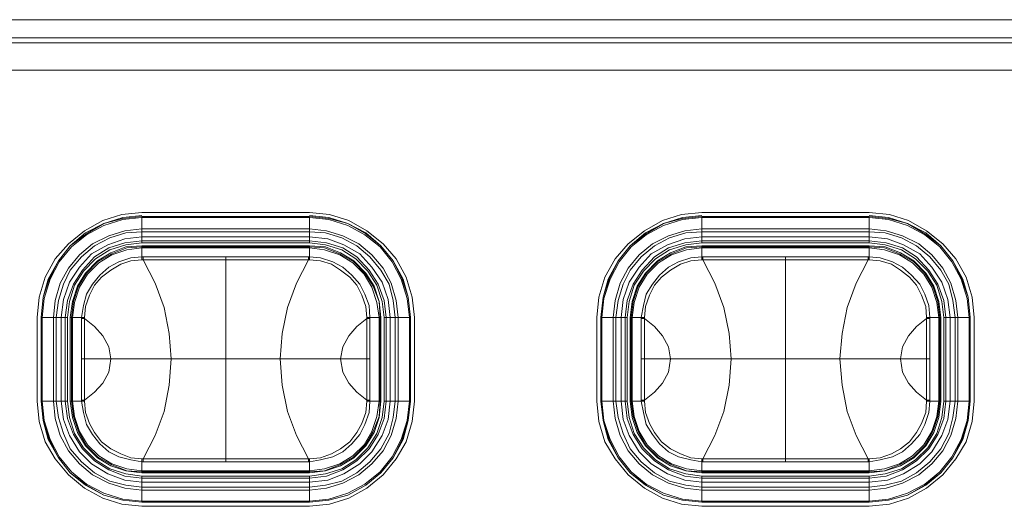
# Model space of a CAD drawing. Units: millimetres. Extents: x 589 to 3399, y 902 to 2722.
# Drawn here: x 933 to 974, y 2085 to 2105 of the extents above; entities that cross this region are included whole.
import ezdxf

# ---------------------------------------------------------------- set-up
doc = ezdxf.new("R2010")
doc.units = ezdxf.units.MM
doc.header["$LTSCALE"] = 50.8
doc.layers.add('レイヤー 1', color=7, linetype='Continuous', lineweight=0)

msp = doc.modelspace()

# ---------------------------------------------------------------- linework, layer by layer
at = {"layer": 'レイヤー 1', "color": 2, "linetype": 'Continuous', "lineweight": 0}
for p, q in [((835.404, 2105.443), (1024.466, 2105.443)), ((835.404, 2104.682), (1024.466, 2104.682)), ((1024.466, 2104.47), (835.404, 2104.47)), ((1024.466, 2103.327), (835.404, 2103.327)), ((938.146, 2097.357), (945.172, 2097.357)), ((961.647, 2097.357), (968.673, 2097.357)), ((938.146, 2096.087), (938.146, 2097.188)), ((938.146, 2097.188), (945.172, 2097.188)), ((938.146, 2097.146), (945.172, 2097.146)), ((945.172, 2096.087), (945.172, 2097.188)), ((961.647, 2096.087), (961.647, 2097.188)), ((961.647, 2097.188), (968.673, 2097.188)), ((961.647, 2097.146), (968.673, 2097.146)), ((968.673, 2096.087), (968.673, 2097.188)), ((938.146, 2096.68), (945.172, 2096.68)), ((938.146, 2096.553), (945.172, 2096.553)), ((961.647, 2096.68), (968.673, 2096.68)), ((961.647, 2096.553), (968.673, 2096.553)), ((938.146, 2096.342), (945.172, 2096.342)), ((938.146, 2096.173), (945.172, 2096.173)), ((945.172, 2096.087), (938.146, 2096.087)), ((961.647, 2096.342), (968.673, 2096.342)), ((961.647, 2096.173), (968.673, 2096.173)), ((968.673, 2096.087), (961.647, 2096.087)), ((938.146, 2095.495), (938.146, 2095.961)), ((945.172, 2095.961), (938.146, 2095.961)), ((938.146, 2095.918), (945.172, 2095.918)), ((938.146, 2095.876), (945.172, 2095.876)), ((945.172, 2095.495), (945.172, 2095.961)), ((961.647, 2095.495), (961.647, 2095.961)), ((968.673, 2095.961), (961.647, 2095.961)), ((961.647, 2095.918), (968.673, 2095.918)), ((961.647, 2095.876), (968.673, 2095.876)), ((968.673, 2095.495), (968.673, 2095.961)), ((938.146, 2095.495), (938.194, 2095.495)), ((938.146, 2095.495), (938.146, 2095.368)), ((938.194, 2095.368), (938.146, 2095.368)), ((938.194, 2095.495), (938.194, 2095.368)), ((945.131, 2095.495), (938.194, 2095.495)), ((941.663, 2086.902), (941.663, 2095.495)), ((945.131, 2095.495), (945.131, 2095.368)), ((945.131, 2095.495), (945.172, 2095.495)), ((945.172, 2095.368), (945.131, 2095.368)), ((945.172, 2095.368), (945.172, 2095.495)), ((961.647, 2095.495), (961.647, 2095.368)), ((961.647, 2095.495), (961.688, 2095.495)), ((961.688, 2095.368), (961.647, 2095.368)), ((961.688, 2095.495), (961.688, 2095.368)), ((968.624, 2095.495), (961.688, 2095.495)), ((965.156, 2086.902), (965.156, 2095.495)), ((968.624, 2095.495), (968.624, 2095.368)), ((968.624, 2095.495), (968.673, 2095.495)), ((968.673, 2095.368), (968.624, 2095.368)), ((968.673, 2095.368), (968.673, 2095.495)), ((933.745, 2089.441), (933.745, 2092.955)), ((933.915, 2089.441), (933.915, 2092.955)), ((933.915, 2092.955), (935.017, 2092.955)), ((933.956, 2089.441), (933.956, 2092.955)), ((934.426, 2089.441), (934.426, 2092.955)), ((934.547, 2089.441), (934.547, 2092.955)), ((934.758, 2089.441), (934.758, 2092.955)), ((934.928, 2089.441), (934.928, 2092.955)), ((935.017, 2092.955), (935.017, 2089.441)), ((935.139, 2092.955), (935.139, 2089.441)), ((935.139, 2092.955), (935.609, 2092.955)), ((935.188, 2089.441), (935.188, 2092.955)), ((935.228, 2089.441), (935.228, 2092.955)), ((935.739, 2092.955), (935.609, 2092.955)), ((935.609, 2092.955), (935.609, 2089.441)), ((935.609, 2092.913), (935.739, 2092.913)), ((935.739, 2092.913), (935.739, 2092.955)), ((935.739, 2091.219), (935.739, 2092.913)), ((947.716, 2092.955), (947.587, 2092.955)), ((947.587, 2092.955), (947.587, 2092.913)), ((947.716, 2092.913), (947.587, 2092.913)), ((947.587, 2092.913), (947.587, 2091.219)), ((947.716, 2092.955), (948.178, 2092.955)), ((947.716, 2091.219), (947.716, 2092.955)), ((948.097, 2092.955), (948.097, 2089.441)), ((948.138, 2092.955), (948.138, 2089.441)), ((948.178, 2089.441), (948.178, 2092.955)), ((948.308, 2089.441), (948.308, 2092.955)), ((948.308, 2092.955), (949.41, 2092.955)), ((948.389, 2092.955), (948.389, 2089.441)), ((948.559, 2092.955), (948.559, 2089.441)), ((948.778, 2092.955), (948.778, 2089.441)), ((948.9, 2092.955), (948.9, 2089.441)), ((949.369, 2092.955), (949.369, 2089.441)), ((949.41, 2092.955), (949.41, 2089.441)), ((949.58, 2092.955), (949.58, 2089.441)), ((957.238, 2089.441), (957.238, 2092.955)), ((957.409, 2089.441), (957.409, 2092.955)), ((957.409, 2092.955), (958.511, 2092.955)), ((957.449, 2089.441), (957.449, 2092.955)), ((957.919, 2089.441), (957.919, 2092.955)), ((958.041, 2089.441), (958.041, 2092.955)), ((958.259, 2089.441), (958.259, 2092.955)), ((958.43, 2089.441), (958.43, 2092.955)), ((958.511, 2092.955), (958.511, 2089.441)), ((958.64, 2092.955), (958.64, 2089.441)), ((958.64, 2092.955), (959.102, 2092.955)), ((958.681, 2089.441), (958.681, 2092.955)), ((958.721, 2089.441), (958.721, 2092.955)), ((959.232, 2092.955), (959.102, 2092.955)), ((959.102, 2092.955), (959.102, 2089.441)), ((959.102, 2092.913), (959.232, 2092.913)), ((959.232, 2092.913), (959.232, 2092.955)), ((959.232, 2091.219), (959.232, 2092.913)), ((971.21, 2092.955), (971.08, 2092.955)), ((971.08, 2092.955), (971.08, 2092.913)), ((971.21, 2092.913), (971.08, 2092.913)), ((971.08, 2092.913), (971.08, 2091.219)), ((971.21, 2092.955), (971.68, 2092.955)), ((971.21, 2091.219), (971.21, 2092.955)), ((971.591, 2092.955), (971.591, 2089.441)), ((971.631, 2092.955), (971.631, 2089.441)), ((971.68, 2089.441), (971.68, 2092.955)), ((971.801, 2089.441), (971.801, 2092.955)), ((971.801, 2092.955), (972.903, 2092.955)), ((971.89, 2092.955), (971.89, 2089.441)), ((972.061, 2092.955), (972.061, 2089.441)), ((972.271, 2092.955), (972.271, 2089.441)), ((972.393, 2092.955), (972.393, 2089.441)), ((972.863, 2092.955), (972.863, 2089.441)), ((972.903, 2092.955), (972.903, 2089.441)), ((973.074, 2092.955), (973.074, 2089.441)), ((947.716, 2091.219), (935.609, 2091.219)), ((935.739, 2089.484), (935.739, 2091.219)), ((947.587, 2091.219), (947.587, 2089.484)), ((947.716, 2091.219), (947.716, 2089.484)), ((971.21, 2091.219), (959.102, 2091.219)), ((959.232, 2089.484), (959.232, 2091.219)), ((971.08, 2091.219), (971.08, 2089.484)), ((971.21, 2091.219), (971.21, 2089.484)), ((935.609, 2089.484), (935.739, 2089.484)), ((935.739, 2089.441), (935.739, 2089.484)), ((947.716, 2089.484), (947.587, 2089.484)), ((947.587, 2089.484), (947.587, 2089.441)), ((947.716, 2089.484), (947.716, 2089.441)), ((959.102, 2089.484), (959.232, 2089.484)), ((959.232, 2089.441), (959.232, 2089.484)), ((971.21, 2089.484), (971.08, 2089.484)), ((971.08, 2089.484), (971.08, 2089.441)), ((971.21, 2089.484), (971.21, 2089.441)), ((933.915, 2089.441), (935.017, 2089.441)), ((935.139, 2089.441), (935.609, 2089.441)), ((935.609, 2089.441), (935.739, 2089.441)), ((947.587, 2089.441), (947.716, 2089.441)), ((947.716, 2089.441), (948.178, 2089.441)), ((948.308, 2089.441), (949.41, 2089.441)), ((957.409, 2089.441), (958.511, 2089.441)), ((958.64, 2089.441), (959.102, 2089.441)), ((959.102, 2089.441), (959.232, 2089.441)), ((971.08, 2089.441), (971.21, 2089.441)), ((971.21, 2089.441), (971.68, 2089.441)), ((971.801, 2089.441), (972.903, 2089.441)), ((938.146, 2087.028), (938.194, 2087.028)), ((938.146, 2087.028), (938.146, 2086.902)), ((938.194, 2086.902), (938.194, 2087.028)), ((945.131, 2086.902), (945.131, 2087.028)), ((945.131, 2087.028), (945.172, 2087.028)), ((945.172, 2086.902), (945.172, 2087.028)), ((961.647, 2087.028), (961.688, 2087.028)), ((961.647, 2087.028), (961.647, 2086.902)), ((961.688, 2086.902), (961.688, 2087.028)), ((968.624, 2086.902), (968.624, 2087.028)), ((968.624, 2087.028), (968.673, 2087.028)), ((968.673, 2086.902), (968.673, 2087.028)), ((938.146, 2086.436), (938.146, 2086.902)), ((938.194, 2086.902), (938.146, 2086.902)), ((938.194, 2086.902), (945.131, 2086.902)), ((945.172, 2086.902), (945.131, 2086.902)), ((945.172, 2086.436), (945.172, 2086.902)), ((961.647, 2086.436), (961.647, 2086.902)), ((961.688, 2086.902), (961.647, 2086.902)), ((961.688, 2086.902), (968.624, 2086.902)), ((968.673, 2086.902), (968.624, 2086.902)), ((968.673, 2086.436), (968.673, 2086.902)), ((945.172, 2086.52), (938.146, 2086.52)), ((945.172, 2086.478), (938.146, 2086.478)), ((938.146, 2086.436), (945.172, 2086.436)), ((938.146, 2085.208), (938.146, 2086.308)), ((938.146, 2086.308), (945.172, 2086.308)), ((945.172, 2086.224), (938.146, 2086.224)), ((945.172, 2085.208), (945.172, 2086.308)), ((968.673, 2086.52), (961.647, 2086.52)), ((968.673, 2086.478), (961.647, 2086.478)), ((961.647, 2086.436), (968.673, 2086.436)), ((961.647, 2085.208), (961.647, 2086.308)), ((961.647, 2086.308), (968.673, 2086.308)), ((968.673, 2086.224), (961.647, 2086.224)), ((968.673, 2085.208), (968.673, 2086.308)), ((945.172, 2086.055), (938.146, 2086.055)), ((945.172, 2085.843), (938.146, 2085.843)), ((968.673, 2086.055), (961.647, 2086.055)), ((968.673, 2085.843), (961.647, 2085.843)), ((945.172, 2085.716), (938.146, 2085.716)), ((968.673, 2085.716), (961.647, 2085.716)), ((945.172, 2085.251), (938.146, 2085.251)), ((945.172, 2085.208), (938.146, 2085.208)), ((945.172, 2085.038), (938.146, 2085.038)), ((968.673, 2085.251), (961.647, 2085.251)), ((968.673, 2085.208), (961.647, 2085.208)), ((968.673, 2085.038), (961.647, 2085.038))]:
    msp.add_line(p, q, dxfattribs=at)
at = {"layer": 'レイヤー 1', "color": 2, "linetype": 'Continuous', "lineweight": 0, "flags": 128}
for points in [[(938.146, 2097.357), (937.303, 2097.273), (936.5, 2097.018), (935.739, 2096.595), (935.058, 2096.045), (934.507, 2095.411), (934.085, 2094.648), (933.826, 2093.802), (933.745, 2092.955)], [(949.58, 2092.955), (949.491, 2093.802), (949.24, 2094.648), (948.819, 2095.411), (948.267, 2096.045), (947.587, 2096.595), (946.825, 2097.018), (946.023, 2097.273), (945.172, 2097.357)], [(961.647, 2097.357), (960.796, 2097.273), (959.994, 2097.018), (959.232, 2096.595), (958.551, 2096.045), (958, 2095.411), (957.579, 2094.648), (957.328, 2093.802), (957.238, 2092.955)], [(973.074, 2092.955), (972.992, 2093.802), (972.733, 2094.648), (972.312, 2095.411), (971.761, 2096.045), (971.08, 2096.595), (970.318, 2097.018), (969.516, 2097.273), (968.673, 2097.357)], [(938.146, 2097.231), (937.343, 2097.146), (936.541, 2096.892), (935.779, 2096.511), (935.139, 2095.961), (934.636, 2095.326), (934.215, 2094.564), (933.996, 2093.802), (933.915, 2092.955)], [(938.146, 2097.188), (937.343, 2097.104), (936.541, 2096.892), (935.82, 2096.469), (935.139, 2095.961), (934.636, 2095.326), (934.256, 2094.564), (933.996, 2093.802), (933.915, 2092.955)], [(938.146, 2097.146), (937.343, 2097.061), (936.541, 2096.808), (935.82, 2096.426), (935.188, 2095.918), (934.677, 2095.283), (934.296, 2094.564), (934.045, 2093.759), (933.956, 2092.955)], [(949.41, 2092.955), (949.321, 2093.802), (949.11, 2094.564), (948.689, 2095.326), (948.178, 2095.961), (947.546, 2096.511), (946.784, 2096.892), (945.982, 2097.146), (945.172, 2097.231)], [(949.41, 2092.955), (949.321, 2093.802), (949.07, 2094.564), (948.689, 2095.326), (948.178, 2095.961), (947.546, 2096.469), (946.784, 2096.892), (945.982, 2097.104), (945.172, 2097.188)], [(949.369, 2092.955), (949.28, 2093.759), (949.029, 2094.564), (948.648, 2095.283), (948.138, 2095.918), (947.506, 2096.426), (946.784, 2096.808), (945.982, 2097.061), (945.172, 2097.146)], [(961.647, 2097.231), (960.837, 2097.146), (960.034, 2096.892), (959.273, 2096.511), (958.64, 2095.961), (958.13, 2095.326), (957.708, 2094.564), (957.498, 2093.802), (957.409, 2092.955)], [(961.647, 2097.188), (960.837, 2097.104), (960.034, 2096.892), (959.313, 2096.469), (958.64, 2095.961), (958.13, 2095.326), (957.749, 2094.564), (957.498, 2093.802), (957.409, 2092.955)], [(961.647, 2097.146), (960.837, 2097.061), (960.034, 2096.808), (959.313, 2096.426), (958.681, 2095.918), (958.17, 2095.283), (957.79, 2094.564), (957.538, 2093.759), (957.449, 2092.955)], [(972.903, 2092.955), (972.822, 2093.802), (972.604, 2094.564), (972.182, 2095.326), (971.68, 2095.961), (971.039, 2096.511), (970.278, 2096.892), (969.475, 2097.146), (968.673, 2097.231)], [(972.903, 2092.955), (972.822, 2093.802), (972.563, 2094.564), (972.182, 2095.326), (971.68, 2095.961), (970.999, 2096.469), (970.278, 2096.892), (969.475, 2097.104), (968.673, 2097.188)], [(972.863, 2092.955), (972.774, 2093.759), (972.523, 2094.564), (972.142, 2095.283), (971.631, 2095.918), (970.999, 2096.426), (970.278, 2096.808), (969.475, 2097.061), (968.673, 2097.146)], [(938.146, 2096.68), (937.433, 2096.595), (936.752, 2096.384), (936.071, 2096.045), (935.52, 2095.58), (935.058, 2095.029), (934.718, 2094.395), (934.507, 2093.675), (934.426, 2092.955)], [(938.146, 2096.553), (937.473, 2096.511), (936.792, 2096.3), (936.16, 2095.961), (935.609, 2095.495), (935.139, 2094.945), (934.847, 2094.351), (934.636, 2093.675), (934.547, 2092.955)], [(948.9, 2092.955), (948.819, 2093.675), (948.608, 2094.395), (948.267, 2095.029), (947.797, 2095.58), (947.246, 2096.045), (946.574, 2096.384), (945.893, 2096.595), (945.172, 2096.68)], [(948.778, 2092.955), (948.689, 2093.675), (948.518, 2094.351), (948.178, 2094.945), (947.716, 2095.495), (947.165, 2095.961), (946.533, 2096.3), (945.852, 2096.511), (945.172, 2096.553)], [(961.647, 2096.68), (960.926, 2096.595), (960.245, 2096.384), (959.572, 2096.045), (959.021, 2095.58), (958.551, 2095.029), (958.211, 2094.395), (958, 2093.675), (957.919, 2092.955)], [(961.647, 2096.553), (960.966, 2096.511), (960.286, 2096.3), (959.653, 2095.961), (959.102, 2095.495), (958.64, 2094.945), (958.341, 2094.351), (958.13, 2093.675), (958.041, 2092.955)], [(972.393, 2092.955), (972.312, 2093.675), (972.101, 2094.395), (971.761, 2095.029), (971.299, 2095.58), (970.748, 2096.045), (970.067, 2096.384), (969.386, 2096.595), (968.673, 2096.68)], [(972.271, 2092.955), (972.182, 2093.675), (972.012, 2094.351), (971.68, 2094.945), (971.21, 2095.495), (970.659, 2095.961), (970.026, 2096.3), (969.346, 2096.511), (968.673, 2096.553)], [(938.146, 2096.342), (937.433, 2096.257), (936.711, 2096.003), (936.03, 2095.622), (935.52, 2095.072), (935.098, 2094.437), (934.847, 2093.717), (934.758, 2092.955)], [(938.146, 2096.173), (937.433, 2096.087), (936.752, 2095.876), (936.16, 2095.495), (935.65, 2094.945), (935.269, 2094.351), (935.017, 2093.675), (934.928, 2092.955)], [(938.146, 2096.087), (937.473, 2096.003), (936.792, 2095.792), (936.201, 2095.411), (935.69, 2094.903), (935.309, 2094.309), (935.098, 2093.633), (935.017, 2092.955)], [(948.559, 2092.955), (948.478, 2093.717), (948.227, 2094.437), (947.797, 2095.072), (947.295, 2095.622), (946.614, 2096.003), (945.942, 2096.257), (945.172, 2096.342)], [(948.389, 2092.955), (948.308, 2093.675), (948.057, 2094.351), (947.676, 2094.945), (947.165, 2095.495), (946.574, 2095.876), (945.893, 2096.087), (945.172, 2096.173)], [(948.308, 2092.955), (948.227, 2093.633), (948.008, 2094.309), (947.627, 2094.903), (947.125, 2095.411), (946.533, 2095.792), (945.852, 2096.003), (945.172, 2096.087)], [(961.647, 2096.342), (960.926, 2096.257), (960.205, 2096.003), (959.524, 2095.622), (959.021, 2095.072), (958.592, 2094.437), (958.341, 2093.717), (958.259, 2092.955)], [(961.647, 2096.173), (960.926, 2096.087), (960.245, 2095.876), (959.653, 2095.495), (959.143, 2094.945), (958.762, 2094.351), (958.511, 2093.675), (958.43, 2092.955)], [(961.647, 2096.087), (960.966, 2096.003), (960.286, 2095.792), (959.694, 2095.411), (959.191, 2094.903), (958.811, 2094.309), (958.592, 2093.633), (958.511, 2092.955)], [(972.061, 2092.955), (971.971, 2093.717), (971.72, 2094.437), (971.299, 2095.072), (970.788, 2095.622), (970.108, 2096.003), (969.435, 2096.257), (968.673, 2096.342)], [(971.89, 2092.955), (971.801, 2093.675), (971.55, 2094.351), (971.169, 2094.945), (970.659, 2095.495), (970.067, 2095.876), (969.386, 2096.087), (968.673, 2096.173)], [(971.801, 2092.955), (971.72, 2093.633), (971.51, 2094.309), (971.129, 2094.903), (970.618, 2095.411), (970.026, 2095.792), (969.346, 2096.003), (968.673, 2096.087)], [(938.146, 2095.961), (937.473, 2095.918), (936.833, 2095.664), (936.282, 2095.326), (935.779, 2094.817), (935.439, 2094.267), (935.228, 2093.633), (935.139, 2092.955)], [(938.146, 2095.918), (937.513, 2095.876), (936.881, 2095.622), (936.282, 2095.283), (935.82, 2094.817), (935.479, 2094.267), (935.269, 2093.633), (935.188, 2092.955)], [(938.146, 2095.876), (937.513, 2095.792), (936.881, 2095.58), (936.33, 2095.241), (935.86, 2094.775), (935.52, 2094.225), (935.309, 2093.59), (935.228, 2092.955)], [(948.178, 2092.955), (948.097, 2093.633), (947.886, 2094.267), (947.546, 2094.817), (947.036, 2095.326), (946.484, 2095.664), (945.852, 2095.918), (945.172, 2095.961)], [(948.138, 2092.955), (948.097, 2093.633), (947.846, 2094.267), (947.506, 2094.817), (947.036, 2095.283), (946.444, 2095.622), (945.812, 2095.876), (945.172, 2095.918)], [(948.097, 2092.955), (948.008, 2093.59), (947.797, 2094.225), (947.465, 2094.775), (946.995, 2095.241), (946.444, 2095.58), (945.812, 2095.792), (945.172, 2095.876)], [(961.647, 2095.961), (960.966, 2095.918), (960.334, 2095.664), (959.783, 2095.326), (959.273, 2094.817), (958.932, 2094.267), (958.721, 2093.633), (958.64, 2092.955)], [(961.647, 2095.918), (961.007, 2095.876), (960.375, 2095.622), (959.783, 2095.283), (959.313, 2094.817), (958.973, 2094.267), (958.762, 2093.633), (958.681, 2092.955)], [(961.647, 2095.876), (961.007, 2095.792), (960.375, 2095.58), (959.824, 2095.241), (959.354, 2094.775), (959.021, 2094.225), (958.811, 2093.59), (958.721, 2092.955)], [(971.68, 2092.955), (971.591, 2093.633), (971.38, 2094.267), (971.039, 2094.817), (970.537, 2095.326), (969.986, 2095.664), (969.346, 2095.918), (968.673, 2095.961)], [(971.631, 2092.955), (971.55, 2093.633), (971.339, 2094.267), (970.999, 2094.817), (970.537, 2095.283), (969.937, 2095.622), (969.305, 2095.876), (968.673, 2095.918)], [(971.591, 2092.955), (971.51, 2093.59), (971.299, 2094.225), (970.958, 2094.775), (970.488, 2095.241), (969.937, 2095.58), (969.305, 2095.792), (968.673, 2095.876)], [(935.609, 2092.955), (935.69, 2093.463), (935.82, 2093.928), (936.071, 2094.351), (936.371, 2094.733), (936.752, 2095.072), (937.173, 2095.283), (937.684, 2095.453), (938.146, 2095.495)], [(935.739, 2092.955), (935.779, 2093.42), (935.949, 2093.886), (936.16, 2094.309), (936.452, 2094.648), (936.833, 2094.945), (937.262, 2095.198), (937.684, 2095.326), (938.146, 2095.368)], [(941.663, 2095.368), (938.194, 2095.368), (938.697, 2094.395), (939.078, 2093.378), (939.288, 2092.278), (939.377, 2091.219)], [(941.663, 2095.368), (945.131, 2095.368), (944.629, 2094.395), (944.248, 2093.378), (944.029, 2092.278), (943.948, 2091.219)], [(945.172, 2095.495), (945.642, 2095.453), (946.152, 2095.283), (946.574, 2095.072), (946.955, 2094.733), (947.295, 2094.351), (947.506, 2093.928), (947.676, 2093.463), (947.716, 2092.955)], [(945.172, 2095.368), (945.642, 2095.326), (946.104, 2095.198), (946.484, 2094.945), (946.865, 2094.648), (947.165, 2094.309), (947.376, 2093.886), (947.546, 2093.42), (947.587, 2092.955)], [(959.102, 2092.955), (959.191, 2093.463), (959.313, 2093.928), (959.572, 2094.351), (959.864, 2094.733), (960.245, 2095.072), (960.666, 2095.283), (961.177, 2095.453), (961.647, 2095.495)], [(959.232, 2092.955), (959.273, 2093.42), (959.443, 2093.886), (959.653, 2094.309), (959.953, 2094.648), (960.334, 2094.945), (960.755, 2095.198), (961.177, 2095.326), (961.647, 2095.368)], [(965.156, 2095.368), (961.688, 2095.368), (962.19, 2094.395), (962.571, 2093.378), (962.79, 2092.278), (962.871, 2091.219)], [(965.156, 2095.368), (968.624, 2095.368), (968.122, 2094.395), (967.741, 2093.378), (967.53, 2092.278), (967.441, 2091.219)], [(968.673, 2095.495), (969.135, 2095.453), (969.646, 2095.283), (970.067, 2095.072), (970.448, 2094.733), (970.788, 2094.351), (970.999, 2093.928), (971.169, 2093.463), (971.21, 2092.955)], [(968.673, 2095.368), (969.135, 2095.326), (969.605, 2095.198), (969.986, 2094.945), (970.367, 2094.648), (970.659, 2094.309), (970.869, 2093.886), (971.039, 2093.42), (971.08, 2092.955)], [(935.739, 2092.913), (936.16, 2092.574), (936.5, 2092.193), (936.752, 2091.727), (936.833, 2091.219)], [(947.587, 2092.913), (947.165, 2092.574), (946.825, 2092.193), (946.574, 2091.727), (946.484, 2091.219)], [(959.232, 2092.913), (959.653, 2092.574), (959.994, 2092.193), (960.245, 2091.727), (960.334, 2091.219)], [(971.08, 2092.913), (970.659, 2092.574), (970.318, 2092.193), (970.067, 2091.727), (969.986, 2091.219)], [(935.739, 2089.484), (936.16, 2089.822), (936.5, 2090.203), (936.752, 2090.669), (936.833, 2091.219)], [(941.663, 2087.028), (938.194, 2087.028), (938.697, 2088.002), (939.078, 2089.017), (939.288, 2090.119), (939.377, 2091.219)], [(941.663, 2087.028), (945.131, 2087.028), (944.629, 2088.002), (944.248, 2089.017), (944.029, 2090.119), (943.948, 2091.219)], [(947.587, 2089.484), (947.165, 2089.822), (946.825, 2090.203), (946.574, 2090.669), (946.484, 2091.219)], [(959.232, 2089.484), (959.653, 2089.822), (959.994, 2090.203), (960.245, 2090.669), (960.334, 2091.219)], [(965.156, 2087.028), (961.688, 2087.028), (962.19, 2088.002), (962.571, 2089.017), (962.79, 2090.119), (962.871, 2091.219)], [(965.156, 2087.028), (968.624, 2087.028), (968.122, 2088.002), (967.741, 2089.017), (967.53, 2090.119), (967.441, 2091.219)], [(971.08, 2089.484), (970.659, 2089.822), (970.318, 2090.203), (970.067, 2090.669), (969.986, 2091.219)], [(933.745, 2089.441), (933.826, 2088.594), (934.085, 2087.748), (934.507, 2087.028), (935.058, 2086.351), (935.739, 2085.8), (936.5, 2085.377), (937.303, 2085.124), (938.146, 2085.038)], [(933.915, 2089.441), (933.996, 2088.637), (934.256, 2087.833), (934.636, 2087.071), (935.139, 2086.436), (935.82, 2085.927), (936.541, 2085.504), (937.343, 2085.293), (938.146, 2085.208)], [(933.915, 2089.441), (933.996, 2088.637), (934.215, 2087.833), (934.636, 2087.071), (935.139, 2086.436), (935.779, 2085.927), (936.541, 2085.504), (937.343, 2085.293), (938.146, 2085.208)], [(933.956, 2089.441), (934.045, 2088.637), (934.296, 2087.833), (934.677, 2087.113), (935.188, 2086.478), (935.82, 2085.97), (936.541, 2085.589), (937.343, 2085.335), (938.146, 2085.251)], [(934.426, 2089.441), (934.507, 2088.722), (934.718, 2088.002), (935.058, 2087.367), (935.52, 2086.817), (936.071, 2086.351), (936.752, 2086.013), (937.433, 2085.8), (938.146, 2085.716)], [(934.547, 2089.441), (934.636, 2088.764), (934.847, 2088.086), (935.139, 2087.452), (935.609, 2086.902), (936.16, 2086.436), (936.792, 2086.097), (937.473, 2085.927), (938.146, 2085.843)], [(934.758, 2089.441), (934.847, 2088.68), (935.098, 2088.002), (935.52, 2087.324), (936.03, 2086.817), (936.711, 2086.393), (937.433, 2086.139), (938.146, 2086.055)], [(934.928, 2089.441), (935.017, 2088.722), (935.269, 2088.044), (935.65, 2087.452), (936.16, 2086.944), (936.752, 2086.563), (937.433, 2086.308), (938.146, 2086.224)], [(935.017, 2089.441), (935.098, 2088.764), (935.309, 2088.086), (935.69, 2087.494), (936.201, 2086.986), (936.792, 2086.605), (937.473, 2086.393), (938.146, 2086.308)], [(935.139, 2089.441), (935.228, 2088.764), (935.439, 2088.129), (935.779, 2087.579), (936.282, 2087.071), (936.833, 2086.732), (937.473, 2086.52), (938.146, 2086.436)], [(935.188, 2089.441), (935.269, 2088.806), (935.479, 2088.171), (935.82, 2087.579), (936.282, 2087.113), (936.881, 2086.774), (937.513, 2086.52), (938.146, 2086.478)], [(935.228, 2089.441), (935.309, 2088.806), (935.52, 2088.171), (935.86, 2087.621), (936.33, 2087.155), (936.881, 2086.817), (937.513, 2086.605), (938.146, 2086.52)], [(938.146, 2086.902), (937.684, 2086.986), (937.173, 2087.113), (936.752, 2087.324), (936.371, 2087.663), (936.071, 2088.044), (935.82, 2088.467), (935.69, 2088.975), (935.609, 2089.441)], [(938.146, 2087.028), (937.684, 2087.071), (937.262, 2087.24), (936.833, 2087.452), (936.452, 2087.748), (936.16, 2088.129), (935.949, 2088.51), (935.779, 2088.975), (935.739, 2089.441)], [(945.172, 2085.038), (946.023, 2085.124), (946.825, 2085.377), (947.587, 2085.8), (948.267, 2086.351), (948.819, 2087.028), (949.24, 2087.748), (949.491, 2088.594), (949.58, 2089.441)], [(945.172, 2086.52), (945.812, 2086.605), (946.444, 2086.817), (946.995, 2087.155), (947.465, 2087.621), (947.797, 2088.171), (948.008, 2088.806), (948.097, 2089.441)], [(945.172, 2086.478), (945.812, 2086.52), (946.444, 2086.774), (947.036, 2087.113), (947.506, 2087.579), (947.846, 2088.171), (948.097, 2088.806), (948.138, 2089.441)], [(945.172, 2086.436), (945.852, 2086.52), (946.484, 2086.732), (947.036, 2087.071), (947.546, 2087.579), (947.886, 2088.129), (948.097, 2088.764), (948.178, 2089.441)], [(945.172, 2086.308), (945.852, 2086.393), (946.533, 2086.605), (947.125, 2086.986), (947.627, 2087.494), (948.008, 2088.086), (948.227, 2088.764), (948.308, 2089.441)], [(945.172, 2086.224), (945.893, 2086.308), (946.574, 2086.563), (947.165, 2086.944), (947.676, 2087.452), (948.057, 2088.044), (948.308, 2088.722), (948.389, 2089.441)], [(945.172, 2086.055), (945.942, 2086.139), (946.614, 2086.393), (947.295, 2086.817), (947.797, 2087.324), (948.227, 2088.002), (948.478, 2088.68), (948.559, 2089.441)], [(945.172, 2085.843), (945.852, 2085.927), (946.533, 2086.097), (947.165, 2086.436), (947.716, 2086.902), (948.178, 2087.452), (948.518, 2088.086), (948.689, 2088.764), (948.778, 2089.441)], [(945.172, 2085.716), (945.893, 2085.8), (946.574, 2086.013), (947.246, 2086.351), (947.797, 2086.817), (948.267, 2087.367), (948.608, 2088.002), (948.819, 2088.722), (948.9, 2089.441)], [(945.172, 2085.251), (945.982, 2085.335), (946.784, 2085.589), (947.506, 2085.97), (948.138, 2086.478), (948.648, 2087.113), (949.029, 2087.833), (949.28, 2088.637), (949.369, 2089.441)], [(945.172, 2085.208), (945.982, 2085.293), (946.784, 2085.504), (947.546, 2085.927), (948.178, 2086.436), (948.689, 2087.071), (949.07, 2087.833), (949.321, 2088.637), (949.41, 2089.441)], [(945.172, 2085.208), (945.982, 2085.293), (946.784, 2085.504), (947.546, 2085.927), (948.178, 2086.436), (948.689, 2087.071), (949.11, 2087.833), (949.321, 2088.637), (949.41, 2089.441)], [(947.587, 2089.441), (947.546, 2088.975), (947.376, 2088.51), (947.165, 2088.129), (946.865, 2087.748), (946.484, 2087.452), (946.104, 2087.24), (945.642, 2087.071), (945.172, 2087.028)], [(947.716, 2089.441), (947.676, 2088.975), (947.506, 2088.467), (947.295, 2088.044), (946.955, 2087.663), (946.574, 2087.324), (946.152, 2087.113), (945.642, 2086.986), (945.172, 2086.902)], [(957.238, 2089.441), (957.328, 2088.594), (957.579, 2087.748), (958, 2087.028), (958.551, 2086.351), (959.232, 2085.8), (959.994, 2085.377), (960.796, 2085.124), (961.647, 2085.038)], [(957.409, 2089.441), (957.498, 2088.637), (957.749, 2087.833), (958.13, 2087.071), (958.64, 2086.436), (959.313, 2085.927), (960.034, 2085.504), (960.837, 2085.293), (961.647, 2085.208)], [(957.409, 2089.441), (957.498, 2088.637), (957.708, 2087.833), (958.13, 2087.071), (958.64, 2086.436), (959.273, 2085.927), (960.034, 2085.504), (960.837, 2085.293), (961.647, 2085.208)], [(957.449, 2089.441), (957.538, 2088.637), (957.79, 2087.833), (958.17, 2087.113), (958.681, 2086.478), (959.313, 2085.97), (960.034, 2085.589), (960.837, 2085.335), (961.647, 2085.251)], [(957.919, 2089.441), (958, 2088.722), (958.211, 2088.002), (958.551, 2087.367), (959.021, 2086.817), (959.572, 2086.351), (960.245, 2086.013), (960.926, 2085.8), (961.647, 2085.716)], [(958.041, 2089.441), (958.13, 2088.764), (958.341, 2088.086), (958.64, 2087.452), (959.102, 2086.902), (959.653, 2086.436), (960.286, 2086.097), (960.966, 2085.927), (961.647, 2085.843)], [(958.259, 2089.441), (958.341, 2088.68), (958.592, 2088.002), (959.021, 2087.324), (959.524, 2086.817), (960.205, 2086.393), (960.926, 2086.139), (961.647, 2086.055)], [(958.43, 2089.441), (958.511, 2088.722), (958.762, 2088.044), (959.143, 2087.452), (959.653, 2086.944), (960.245, 2086.563), (960.926, 2086.308), (961.647, 2086.224)], [(958.511, 2089.441), (958.592, 2088.764), (958.811, 2088.086), (959.191, 2087.494), (959.694, 2086.986), (960.286, 2086.605), (960.966, 2086.393), (961.647, 2086.308)], [(958.64, 2089.441), (958.721, 2088.764), (958.932, 2088.129), (959.273, 2087.579), (959.783, 2087.071), (960.334, 2086.732), (960.966, 2086.52), (961.647, 2086.436)], [(958.681, 2089.441), (958.762, 2088.806), (958.973, 2088.171), (959.313, 2087.579), (959.783, 2087.113), (960.375, 2086.774), (961.007, 2086.52), (961.647, 2086.478)], [(958.721, 2089.441), (958.811, 2088.806), (959.021, 2088.171), (959.354, 2087.621), (959.824, 2087.155), (960.375, 2086.817), (961.007, 2086.605), (961.647, 2086.52)], [(961.647, 2086.902), (961.177, 2086.986), (960.666, 2087.113), (960.245, 2087.324), (959.864, 2087.663), (959.572, 2088.044), (959.313, 2088.467), (959.191, 2088.975), (959.102, 2089.441)], [(961.647, 2087.028), (961.177, 2087.071), (960.755, 2087.24), (960.334, 2087.452), (959.953, 2087.748), (959.653, 2088.129), (959.443, 2088.51), (959.273, 2088.975), (959.232, 2089.441)], [(968.673, 2085.038), (969.516, 2085.124), (970.318, 2085.377), (971.08, 2085.8), (971.761, 2086.351), (972.312, 2087.028), (972.733, 2087.748), (972.992, 2088.594), (973.074, 2089.441)], [(968.673, 2086.52), (969.305, 2086.605), (969.937, 2086.817), (970.488, 2087.155), (970.958, 2087.621), (971.299, 2088.171), (971.51, 2088.806), (971.591, 2089.441)], [(968.673, 2086.478), (969.305, 2086.52), (969.937, 2086.774), (970.537, 2087.113), (970.999, 2087.579), (971.339, 2088.171), (971.55, 2088.806), (971.631, 2089.441)], [(968.673, 2086.436), (969.346, 2086.52), (969.986, 2086.732), (970.537, 2087.071), (971.039, 2087.579), (971.38, 2088.129), (971.591, 2088.764), (971.68, 2089.441)], [(968.673, 2086.308), (969.346, 2086.393), (970.026, 2086.605), (970.618, 2086.986), (971.129, 2087.494), (971.51, 2088.086), (971.72, 2088.764), (971.801, 2089.441)], [(968.673, 2086.224), (969.386, 2086.308), (970.067, 2086.563), (970.659, 2086.944), (971.169, 2087.452), (971.55, 2088.044), (971.801, 2088.722), (971.89, 2089.441)], [(968.673, 2086.055), (969.435, 2086.139), (970.108, 2086.393), (970.788, 2086.817), (971.299, 2087.324), (971.72, 2088.002), (971.971, 2088.68), (972.061, 2089.441)], [(968.673, 2085.843), (969.346, 2085.927), (970.026, 2086.097), (970.659, 2086.436), (971.21, 2086.902), (971.68, 2087.452), (972.012, 2088.086), (972.182, 2088.764), (972.271, 2089.441)], [(968.673, 2085.716), (969.386, 2085.8), (970.067, 2086.013), (970.748, 2086.351), (971.299, 2086.817), (971.761, 2087.367), (972.101, 2088.002), (972.312, 2088.722), (972.393, 2089.441)], [(968.673, 2085.251), (969.475, 2085.335), (970.278, 2085.589), (970.999, 2085.97), (971.631, 2086.478), (972.142, 2087.113), (972.523, 2087.833), (972.774, 2088.637), (972.863, 2089.441)], [(968.673, 2085.208), (969.475, 2085.293), (970.278, 2085.504), (970.999, 2085.927), (971.68, 2086.436), (972.182, 2087.071), (972.563, 2087.833), (972.822, 2088.637), (972.903, 2089.441)], [(968.673, 2085.208), (969.475, 2085.293), (970.278, 2085.504), (971.039, 2085.927), (971.68, 2086.436), (972.182, 2087.071), (972.604, 2087.833), (972.822, 2088.637), (972.903, 2089.441)], [(971.08, 2089.441), (971.039, 2088.975), (970.869, 2088.51), (970.659, 2088.129), (970.367, 2087.748), (969.986, 2087.452), (969.605, 2087.24), (969.135, 2087.071), (968.673, 2087.028)], [(971.21, 2089.441), (971.169, 2088.975), (970.999, 2088.467), (970.788, 2088.044), (970.448, 2087.663), (970.067, 2087.324), (969.646, 2087.113), (969.135, 2086.986), (968.673, 2086.902)]]:
    msp.add_lwpolyline(points, dxfattribs=at)

doc.saveas('drawing.dxf')
